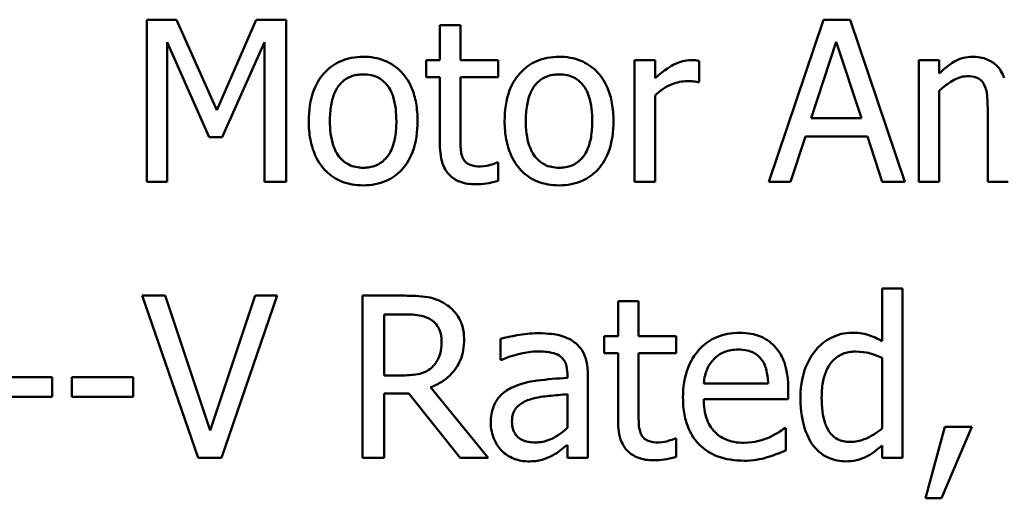
# Model space of a CAD drawing. Units: inches. Extents: x 0.05 to 2.15, y 0.02 to 1.67.
# Drawn here: x 1.59 to 1.65, y 0.48 to 0.51 of the extents above; entities that cross this region are included whole.
import ezdxf

# ---------------------------------------------------------------- set-up
doc = ezdxf.new("R2010")
doc.units = ezdxf.units.IN
doc.header["$LTSCALE"] = 0.1
doc.header["$MEASUREMENT"] = 0
doc.layers.add('Visible (ANSI)', color=7, linetype='Continuous', lineweight=50)

msp = doc.modelspace()

# ---------------------------------------------------------------- linework, layer by layer
at = {"layer": 'Visible (ANSI)'}
for p, q in [((1.602043, 0.507571), (1.600409, 0.507571)), ((1.600409, 0.507571), (1.600409, 0.498571)), ((1.604289, 0.502561), (1.602043, 0.507571)), ((1.606462, 0.507571), (1.604289, 0.502561)), ((1.608125, 0.507571), (1.606462, 0.507571)), ((1.608125, 0.498571), (1.608125, 0.507571)), ((1.617789, 0.507265), (1.616651, 0.507265)), ((1.616651, 0.507265), (1.616651, 0.505325)), ((1.617789, 0.505325), (1.617789, 0.507265)), ((1.637919, 0.507571), (1.634885, 0.498571)), ((1.639392, 0.507571), (1.637919, 0.507571)), ((1.642426, 0.498571), (1.639392, 0.507571)), ((1.601525, 0.498571), (1.601525, 0.506324)), ((1.601525, 0.506324), (1.603851, 0.501051)), ((1.604581, 0.501051), (1.606929, 0.506324)), ((1.606929, 0.506324), (1.606929, 0.498571)), ((1.63724, 0.502109), (1.638626, 0.506346)), ((1.638626, 0.506346), (1.640019, 0.502109)), ((1.616651, 0.505325), (1.615885, 0.505325)), ((1.615885, 0.505325), (1.615885, 0.504384)), ((1.619882, 0.505325), (1.617789, 0.505325)), ((1.619882, 0.504384), (1.619882, 0.505325)), ((1.628576, 0.505325), (1.627438, 0.505325)), ((1.627438, 0.505325), (1.627438, 0.498571)), ((1.628576, 0.504319), (1.628576, 0.505325)), ((1.631019, 0.504107), (1.631019, 0.505289)), ((1.644329, 0.505325), (1.643192, 0.505325)), ((1.643192, 0.505325), (1.643192, 0.498571)), ((1.644329, 0.504581), (1.644329, 0.505325)), ((1.615885, 0.504384), (1.616651, 0.504384)), ((1.616651, 0.504384), (1.616651, 0.500643)), ((1.617789, 0.504384), (1.619882, 0.504384)), ((1.617789, 0.501168), (1.617789, 0.504384)), ((1.630961, 0.504107), (1.631019, 0.504107)), ((1.628576, 0.498571), (1.628576, 0.503363)), ((1.644329, 0.498571), (1.644329, 0.503618)), ((1.647021, 0.502481), (1.647021, 0.498571)), ((1.640019, 0.502109), (1.63724, 0.502109)), ((1.636095, 0.498571), (1.636912, 0.501088)), ((1.636912, 0.501088), (1.640347, 0.501088)), ((1.640347, 0.501088), (1.641164, 0.498571)), ((1.603851, 0.501051), (1.604581, 0.501051)), ((1.619882, 0.499651), (1.619816, 0.499651)), ((1.619882, 0.49863), (1.619882, 0.499651)), ((1.600409, 0.498571), (1.601525, 0.498571)), ((1.606929, 0.498571), (1.608125, 0.498571)), ((1.627438, 0.498571), (1.628576, 0.498571)), ((1.634885, 0.498571), (1.636095, 0.498571)), ((1.641164, 0.498571), (1.642426, 0.498571)), ((1.643192, 0.498571), (1.644329, 0.498571)), ((1.647021, 0.498571), (1.648158, 0.498571)), ((1.6423, 0.492666), (1.641162, 0.492666)), ((1.641162, 0.492666), (1.641162, 0.489748)), ((1.6423, 0.483265), (1.6423, 0.492666)), ((1.601428, 0.492265), (1.600144, 0.492265)), ((1.600144, 0.492265), (1.603244, 0.483265)), ((1.603922, 0.484789), (1.601428, 0.492265)), ((1.606416, 0.492265), (1.603922, 0.484789)), ((1.604535, 0.483265), (1.607634, 0.492265)), ((1.607634, 0.492265), (1.606416, 0.492265)), ((1.61468, 0.492265), (1.61236, 0.492265)), ((1.61236, 0.492265), (1.61236, 0.483265)), ((1.627662, 0.491958), (1.626524, 0.491958)), ((1.626524, 0.491958), (1.626524, 0.490018)), ((1.627662, 0.490018), (1.627662, 0.491958)), ((1.613557, 0.491229), (1.614745, 0.491229)), ((1.613557, 0.487845), (1.613557, 0.491229)), ((1.620018, 0.489872), (1.620018, 0.488713)), ((1.626524, 0.490018), (1.625758, 0.490018)), ((1.625758, 0.490018), (1.625758, 0.489077)), ((1.629755, 0.490018), (1.627662, 0.490018)), ((1.629755, 0.489077), (1.629755, 0.490018)), ((1.625758, 0.489077), (1.626524, 0.489077)), ((1.626524, 0.489077), (1.626524, 0.485336)), ((1.627662, 0.489077), (1.629755, 0.489077)), ((1.627662, 0.485861), (1.627662, 0.489077)), ((1.620018, 0.488713), (1.620084, 0.488713)), ((1.641162, 0.488808), (1.641162, 0.484906)), ((1.595163, 0.48775), (1.591757, 0.48775)), ((1.595163, 0.486656), (1.595163, 0.48775)), ((1.599655, 0.48775), (1.596249, 0.48775)), ((1.596249, 0.48775), (1.596249, 0.486656)), ((1.599655, 0.486656), (1.599655, 0.48775)), ((1.614607, 0.487845), (1.613557, 0.487845)), ((1.623716, 0.487925), (1.623716, 0.487706)), ((1.624854, 0.483265), (1.624854, 0.487881)), ((1.619326, 0.483265), (1.616124, 0.487181)), ((1.634846, 0.487393), (1.631279, 0.487393)), ((1.635954, 0.486525), (1.635954, 0.487145)), ((1.591757, 0.486656), (1.595163, 0.486656)), ((1.596249, 0.486656), (1.599655, 0.486656)), ((1.613557, 0.483265), (1.613557, 0.486846)), ((1.613557, 0.486846), (1.614928, 0.486846)), ((1.614928, 0.486846), (1.617772, 0.483265)), ((1.623716, 0.486802), (1.623716, 0.484928)), ((1.631279, 0.486525), (1.635954, 0.486525)), ((1.63583, 0.48492), (1.635765, 0.48492)), ((1.63583, 0.48368), (1.63583, 0.48492)), ((1.644634, 0.484986), (1.643569, 0.481026)), ((1.644451, 0.481026), (1.646143, 0.484986)), ((1.646143, 0.484986), (1.644634, 0.484986)), ((1.629755, 0.484344), (1.629689, 0.484344)), ((1.629755, 0.483323), (1.629755, 0.484344)), ((1.623716, 0.483979), (1.623716, 0.483265)), ((1.641162, 0.48395), (1.641162, 0.483265)), ((1.603244, 0.483265), (1.604535, 0.483265)), ((1.61236, 0.483265), (1.613557, 0.483265)), ((1.617772, 0.483265), (1.619326, 0.483265)), ((1.623716, 0.483265), (1.624854, 0.483265)), ((1.641162, 0.483265), (1.6423, 0.483265)), ((1.643569, 0.481026), (1.644451, 0.481026))]:
    msp.add_line(p, q, dxfattribs=at)
for points, knots in [([(1.612399, 0.505515), (1.612179, 0.505515), (1.611959, 0.505496), (1.611541, 0.505415), (1.611344, 0.505355), (1.610824, 0.505128), (1.610536, 0.504921), (1.610072, 0.504435), (1.609836, 0.504117), (1.609452, 0.503116), (1.60938, 0.502524), (1.60938, 0.501948)], [-0.0884552, -0.0884552, -0.0884552, -0.0884552, -0.07513135, -0.07513135, -0.06264498, -0.06264498, -0.04079927, -0.04079927, -0.0219372, -0.0219372, 0, 0, 0, 0]), ([(1.615411, 0.501948), (1.615411, 0.502281), (1.615388, 0.502617), (1.615278, 0.503234), (1.615199, 0.503519), (1.614905, 0.50421), (1.614677, 0.504506), (1.614204, 0.504974), (1.61392, 0.505164), (1.613217, 0.505452), (1.61281, 0.505515), (1.612399, 0.505515)], [-0.05759463, -0.05759463, -0.05759463, -0.05759463, -0.04879386, -0.04879386, -0.04102509, -0.04102509, -0.02892994, -0.02892994, -0.01566373, -0.01566373, 0, 0, 0, 0]), ([(1.623259, 0.505515), (1.623039, 0.505515), (1.622819, 0.505496), (1.6224, 0.505415), (1.622204, 0.505355), (1.621684, 0.505128), (1.621396, 0.504921), (1.620932, 0.504435), (1.620695, 0.504117), (1.620312, 0.503116), (1.620239, 0.502524), (1.620239, 0.501948)], [-0.0884552, -0.0884552, -0.0884552, -0.0884552, -0.07513135, -0.07513135, -0.06264498, -0.06264498, -0.04079927, -0.04079927, -0.0219372, -0.0219372, 0, 0, 0, 0]), ([(1.626271, 0.501948), (1.626271, 0.502281), (1.626247, 0.502617), (1.626138, 0.503234), (1.626059, 0.503519), (1.625765, 0.50421), (1.625537, 0.504506), (1.625063, 0.504974), (1.624779, 0.505164), (1.624076, 0.505452), (1.62367, 0.505515), (1.623259, 0.505515)], [-0.05759463, -0.05759463, -0.05759463, -0.05759463, -0.04879386, -0.04879386, -0.04102509, -0.04102509, -0.02892994, -0.02892994, -0.01566373, -0.01566373, 0, 0, 0, 0]), ([(1.646175, 0.505515), (1.646005, 0.505515), (1.645836, 0.505495), (1.64551, 0.505413), (1.645357, 0.505351), (1.645028, 0.505168), (1.644726, 0.504978), (1.644329, 0.504581)], [-0.05557079, -0.05557079, -0.05557079, -0.05557079, -0.03828312, -0.03828312, -0.02138448, -0.02138448, 0, 0, 0, 0]), ([(1.64794, 0.504348), (1.647889, 0.504478), (1.647828, 0.504604), (1.647688, 0.50483), (1.64761, 0.50493), (1.647453, 0.505087), (1.647287, 0.50524), (1.646735, 0.505469), (1.646458, 0.505515), (1.646175, 0.505515)], [-0.05619718, -0.05619718, -0.05619718, -0.05619718, -0.03870384, -0.03870384, -0.02277443, -0.02277443, -0.01078783, -0.01078783, 0, 0, 0, 0]), ([(1.63056, 0.505325), (1.630409, 0.505325), (1.630261, 0.505305), (1.629958, 0.505229), (1.629805, 0.50517), (1.629482, 0.505013), (1.629139, 0.504822), (1.628576, 0.504319)], [-0.074605, -0.074605, -0.074605, -0.074605, -0.05261563, -0.05261563, -0.02878404, -0.02878404, 0, 0, 0, 0]), ([(1.631019, 0.505289), (1.630955, 0.505301), (1.630887, 0.505312), (1.630775, 0.505322), (1.6307, 0.505325), (1.63056, 0.505325)], [-0.01285369, -0.01285369, -0.01285369, -0.01285369, -0.00536729, -0.00536729, 0, 0, 0, 0]), ([(1.610554, 0.501948), (1.610554, 0.502242), (1.610572, 0.502546), (1.610662, 0.503074), (1.610725, 0.503315), (1.610917, 0.503744), (1.611036, 0.503925), (1.611336, 0.504223), (1.611502, 0.504333), (1.611914, 0.504501), (1.612156, 0.504537), (1.612399, 0.504537)], [-0.04510488, -0.04510488, -0.04510488, -0.04510488, -0.03427099, -0.03427099, -0.02538146, -0.02538146, -0.01697242, -0.01697242, -0.00926811, -0.00926811, 0, 0, 0, 0]), ([(1.612399, 0.504537), (1.612547, 0.504537), (1.612695, 0.504524), (1.612972, 0.504463), (1.6131, 0.504419), (1.613404, 0.504265), (1.613559, 0.50414), (1.613822, 0.503831), (1.613954, 0.503621), (1.614195, 0.502884), (1.614237, 0.502395), (1.614237, 0.501948)], [-0.05955205, -0.05955205, -0.05955205, -0.05955205, -0.05043344, -0.05043344, -0.04202256, -0.04202256, -0.02945729, -0.02945729, -0.01703497, -0.01703497, 0, 0, 0, 0]), ([(1.621414, 0.501948), (1.621414, 0.502242), (1.621432, 0.502546), (1.621522, 0.503074), (1.621585, 0.503315), (1.621776, 0.503744), (1.621896, 0.503925), (1.622196, 0.504223), (1.622361, 0.504333), (1.622774, 0.504501), (1.623016, 0.504537), (1.623259, 0.504537)], [-0.04510488, -0.04510488, -0.04510488, -0.04510488, -0.03427099, -0.03427099, -0.02538146, -0.02538146, -0.01697242, -0.01697242, -0.00926811, -0.00926811, 0, 0, 0, 0]), ([(1.623259, 0.504537), (1.623407, 0.504537), (1.623555, 0.504524), (1.623832, 0.504463), (1.62396, 0.504419), (1.624263, 0.504265), (1.624419, 0.50414), (1.624681, 0.503831), (1.624813, 0.503621), (1.625055, 0.502884), (1.625097, 0.502395), (1.625097, 0.501948)], [-0.05955205, -0.05955205, -0.05955205, -0.05955205, -0.05043344, -0.05043344, -0.04202256, -0.04202256, -0.02945729, -0.02945729, -0.01703497, -0.01703497, 0, 0, 0, 0]), ([(1.644329, 0.503618), (1.644497, 0.503776), (1.644675, 0.503922), (1.645158, 0.50425), (1.645358, 0.504326), (1.645567, 0.504402), (1.645723, 0.504435), (1.645883, 0.504435)], [-0.01005097, -0.01005097, -0.01005097, -0.01005097, -0.00848825, -0.00848825, -0.00608598, -0.00608598, 0, 0, 0, 0]), ([(1.645883, 0.504435), (1.646061, 0.504435), (1.646238, 0.504417), (1.646448, 0.504342), (1.646546, 0.5043), (1.646722, 0.504144), (1.646784, 0.504058), (1.646831, 0.503961)], [-0.02131792, -0.02131792, -0.02131792, -0.02131792, -0.00898737, -0.00898737, -0.00408729, -0.00408729, 0, 0, 0, 0]), ([(1.628576, 0.503363), (1.628855, 0.503633), (1.629172, 0.503855), (1.629796, 0.504102), (1.630067, 0.504158), (1.630348, 0.504158)], [-0.02554103, -0.02554103, -0.02554103, -0.02554103, -0.01071268, -0.01071268, 0, 0, 0, 0]), ([(1.630348, 0.504158), (1.630457, 0.504158), (1.630578, 0.504156), (1.630727, 0.504149), (1.630832, 0.504143), (1.630961, 0.504107)], [-0.01912522, -0.01912522, -0.01912522, -0.01912522, -0.00508989, -0.00508989, 0, 0, 0, 0]), ([(1.646831, 0.503961), (1.646914, 0.503806), (1.646961, 0.503593), (1.647011, 0.503058), (1.647021, 0.502769), (1.647021, 0.502481)], [-0.02046593, -0.02046593, -0.02046593, -0.02046593, -0.0109859, -0.0109859, 0, 0, 0, 0]), ([(1.60938, 0.501948), (1.60938, 0.501605), (1.609406, 0.501258), (1.609528, 0.50062), (1.609615, 0.500326), (1.609928, 0.499639), (1.610158, 0.499352), (1.610599, 0.498914), (1.610879, 0.498728), (1.611578, 0.498443), (1.611987, 0.498382), (1.612399, 0.498382)], [-0.05474072, -0.05474072, -0.05474072, -0.05474072, -0.04661274, -0.04661274, -0.03937571, -0.03937571, -0.02876081, -0.02876081, -0.01570139, -0.01570139, 0, 0, 0, 0]), ([(1.612399, 0.499359), (1.612256, 0.499359), (1.612113, 0.499372), (1.611843, 0.49943), (1.611718, 0.499473), (1.611416, 0.499623), (1.611259, 0.499748), (1.610931, 0.500126), (1.610816, 0.500377), (1.610598, 0.501018), (1.610554, 0.501501), (1.610554, 0.501948)], [-0.03984618, -0.03984618, -0.03984618, -0.03984618, -0.03564353, -0.03564353, -0.03174881, -0.03174881, -0.0257361, -0.0257361, -0.01705475, -0.01705475, 0, 0, 0, 0]), ([(1.612399, 0.498382), (1.612624, 0.498382), (1.61285, 0.498401), (1.613277, 0.498484), (1.613477, 0.498545), (1.613994, 0.498774), (1.614276, 0.498977), (1.614724, 0.49945), (1.614958, 0.499763), (1.61534, 0.500771), (1.615411, 0.501369), (1.615411, 0.501948)], [-0.09154015, -0.09154015, -0.09154015, -0.09154015, -0.07713634, -0.07713634, -0.06371493, -0.06371493, -0.04103705, -0.04103705, -0.02206007, -0.02206007, 0, 0, 0, 0]), ([(1.614237, 0.501948), (1.614237, 0.501654), (1.614218, 0.50135), (1.614127, 0.500821), (1.614062, 0.50058), (1.613842, 0.500093), (1.613703, 0.499926), (1.613446, 0.499671), (1.613283, 0.499561), (1.612875, 0.499395), (1.612638, 0.499359), (1.612399, 0.499359)], [-0.03421784, -0.03421784, -0.03421784, -0.03421784, -0.02801609, -0.02801609, -0.02290127, -0.02290127, -0.0167594, -0.0167594, -0.00911546, -0.00911546, 0, 0, 0, 0]), ([(1.620239, 0.501948), (1.620239, 0.501605), (1.620266, 0.501258), (1.620387, 0.50062), (1.620475, 0.500326), (1.620788, 0.499639), (1.621018, 0.499352), (1.621458, 0.498914), (1.621738, 0.498728), (1.622438, 0.498443), (1.622847, 0.498382), (1.623259, 0.498382)], [-0.05474072, -0.05474072, -0.05474072, -0.05474072, -0.04661274, -0.04661274, -0.03937571, -0.03937571, -0.02876081, -0.02876081, -0.01570139, -0.01570139, 0, 0, 0, 0]), ([(1.623259, 0.499359), (1.623116, 0.499359), (1.622973, 0.499372), (1.622703, 0.49943), (1.622578, 0.499473), (1.622276, 0.499623), (1.622119, 0.499748), (1.621791, 0.500126), (1.621676, 0.500377), (1.621458, 0.501018), (1.621414, 0.501501), (1.621414, 0.501948)], [-0.03984618, -0.03984618, -0.03984618, -0.03984618, -0.03564353, -0.03564353, -0.03174881, -0.03174881, -0.0257361, -0.0257361, -0.01705475, -0.01705475, 0, 0, 0, 0]), ([(1.623259, 0.498382), (1.623484, 0.498382), (1.623709, 0.498401), (1.624137, 0.498484), (1.624337, 0.498545), (1.624853, 0.498774), (1.625136, 0.498977), (1.625584, 0.49945), (1.625818, 0.499763), (1.6262, 0.500771), (1.626271, 0.501369), (1.626271, 0.501948)], [-0.09154015, -0.09154015, -0.09154015, -0.09154015, -0.07713634, -0.07713634, -0.06371493, -0.06371493, -0.04103705, -0.04103705, -0.02206007, -0.02206007, 0, 0, 0, 0]), ([(1.625097, 0.501948), (1.625097, 0.501654), (1.625078, 0.50135), (1.624987, 0.500821), (1.624922, 0.50058), (1.624702, 0.500093), (1.624563, 0.499926), (1.624306, 0.499671), (1.624143, 0.499561), (1.623735, 0.499395), (1.623498, 0.499359), (1.623259, 0.499359)], [-0.03421784, -0.03421784, -0.03421784, -0.03421784, -0.02801609, -0.02801609, -0.02290127, -0.02290127, -0.0167594, -0.0167594, -0.00911546, -0.00911546, 0, 0, 0, 0]), ([(1.617949, 0.499855), (1.617908, 0.499935), (1.617876, 0.500019), (1.617828, 0.500194), (1.617813, 0.500285), (1.61779, 0.50064), (1.617789, 0.500904), (1.617789, 0.501168)], [-0.01698903, -0.01698903, -0.01698903, -0.01698903, -0.0135537, -0.0135537, -0.01005255, -0.01005255, 0, 0, 0, 0]), ([(1.616651, 0.500643), (1.616651, 0.500225), (1.616703, 0.499814), (1.616964, 0.499192), (1.617104, 0.499035), (1.617354, 0.498791), (1.61754, 0.498673), (1.618024, 0.498481), (1.618323, 0.49844), (1.61862, 0.49844)], [-0.03070626, -0.03070626, -0.03070626, -0.03070626, -0.02462305, -0.02462305, -0.01982963, -0.01982963, -0.01131371, -0.01131371, 0, 0, 0, 0]), ([(1.618905, 0.499432), (1.618701, 0.499432), (1.618497, 0.499453), (1.618221, 0.499559), (1.618149, 0.499612), (1.618037, 0.49971), (1.617987, 0.499778), (1.617949, 0.499855)], [-0.009352067, -0.009352067, -0.009352067, -0.009352067, -0.005673989, -0.005673989, -0.003271111, -0.003271111, 0, 0, 0, 0]), ([(1.619816, 0.499651), (1.61972, 0.499609), (1.619567, 0.499557), (1.619339, 0.499483), (1.619179, 0.499432), (1.618905, 0.499432)], [-0.02334154, -0.02334154, -0.02334154, -0.02334154, -0.01044313, -0.01044313, 0, 0, 0, 0]), ([(1.61862, 0.49844), (1.618824, 0.49844), (1.619031, 0.49846), (1.619374, 0.498513), (1.6196, 0.498553), (1.619882, 0.49863)], [-0.02710755, -0.02710755, -0.02710755, -0.02710755, -0.01115266, -0.01115266, 0, 0, 0, 0]), ([(1.61697, 0.491791), (1.616816, 0.49189), (1.616654, 0.491975), (1.616319, 0.492106), (1.616149, 0.492153), (1.615547, 0.492249), (1.615112, 0.492265), (1.61468, 0.492265)], [-0.03019676, -0.03019676, -0.03019676, -0.03019676, -0.02322409, -0.02322409, -0.01647552, -0.01647552, 0, 0, 0, 0]), ([(1.617991, 0.489821), (1.617991, 0.490073), (1.617965, 0.490328), (1.617849, 0.490743), (1.61777, 0.490943), (1.617445, 0.491417), (1.617227, 0.491624), (1.61697, 0.491791)], [-0.03625554, -0.03625554, -0.03625554, -0.03625554, -0.02190059, -0.02190059, -0.01167159, -0.01167159, 0, 0, 0, 0]), ([(1.614745, 0.491229), (1.614947, 0.491229), (1.615319, 0.49122), (1.615824, 0.491104), (1.616008, 0.491032), (1.616175, 0.490923)], [-0.01974028, -0.01974028, -0.01974028, -0.01974028, -0.00758722, -0.00758722, 0, 0, 0, 0]), ([(1.616175, 0.490923), (1.616276, 0.490854), (1.616367, 0.490774), (1.616534, 0.490571), (1.616589, 0.490464), (1.616711, 0.49017), (1.616744, 0.489949), (1.616744, 0.489727)], [-0.01530597, -0.01530597, -0.01530597, -0.01530597, -0.01213219, -0.01213219, -0.00846681, -0.00846681, 0, 0, 0, 0]), ([(1.622082, 0.490179), (1.621691, 0.490179), (1.621304, 0.490141), (1.620805, 0.490048), (1.620341, 0.489962), (1.620018, 0.489872)], [-0.05573012, -0.05573012, -0.05573012, -0.05573012, -0.01274457, -0.01274457, 0, 0, 0, 0]), ([(1.624117, 0.489676), (1.623991, 0.48977), (1.623857, 0.48985), (1.623568, 0.489983), (1.623417, 0.490034), (1.62307, 0.490113), (1.622716, 0.490179), (1.622082, 0.490179)], [-0.06347047, -0.06347047, -0.06347047, -0.06347047, -0.04397248, -0.04397248, -0.02415328, -0.02415328, 0, 0, 0, 0]), ([(1.633249, 0.490208), (1.633029, 0.490208), (1.63281, 0.49019), (1.632391, 0.49011), (1.632194, 0.490051), (1.631659, 0.489824), (1.631358, 0.489612), (1.630883, 0.489125), (1.630616, 0.488792), (1.630205, 0.487754), (1.630127, 0.487176), (1.630127, 0.486605)], [-0.09687768, -0.09687768, -0.09687768, -0.09687768, -0.08197164, -0.08197164, -0.06794986, -0.06794986, -0.04252964, -0.04252964, -0.02177037, -0.02177037, 0, 0, 0, 0]), ([(1.635203, 0.489457), (1.635086, 0.489583), (1.634957, 0.489696), (1.634672, 0.489888), (1.634521, 0.489965), (1.634113, 0.490119), (1.63376, 0.490208), (1.633249, 0.490208)], [-0.044772, -0.044772, -0.044772, -0.044772, -0.03207204, -0.03207204, -0.01947042, -0.01947042, 0, 0, 0, 0]), ([(1.639492, 0.490208), (1.639293, 0.490208), (1.639097, 0.490186), (1.638676, 0.490084), (1.638489, 0.490005), (1.63802, 0.489768), (1.637738, 0.489546), (1.637501, 0.489267)], [-0.0251559, -0.0251559, -0.0251559, -0.0251559, -0.02002432, -0.02002432, -0.0139488, -0.0139488, 0, 0, 0, 0]), ([(1.641162, 0.489748), (1.640912, 0.489889), (1.640645, 0.490012), (1.640244, 0.490133), (1.639965, 0.490208), (1.639492, 0.490208)], [-0.05690056, -0.05690056, -0.05690056, -0.05690056, -0.01801655, -0.01801655, 0, 0, 0, 0]), ([(1.616124, 0.487181), (1.616346, 0.487264), (1.616559, 0.487367), (1.616948, 0.487617), (1.617121, 0.487759), (1.617584, 0.488242), (1.617725, 0.488545), (1.617934, 0.489057), (1.617991, 0.489438), (1.617991, 0.489821)], [-0.02775245, -0.02775245, -0.02775245, -0.02775245, -0.0243169, -0.0243169, -0.02104914, -0.02104914, -0.01461325, -0.01461325, 0, 0, 0, 0]), ([(1.616744, 0.489727), (1.616744, 0.489558), (1.616732, 0.489387), (1.616671, 0.489053), (1.616627, 0.488913), (1.616492, 0.48861), (1.616379, 0.488449), (1.616233, 0.488312)], [-0.01756803, -0.01756803, -0.01756803, -0.01756803, -0.01262199, -0.01262199, -0.00764629, -0.00764629, 0, 0, 0, 0]), ([(1.624854, 0.487881), (1.624854, 0.488125), (1.624834, 0.488374), (1.624734, 0.488815), (1.624663, 0.489008), (1.624443, 0.489379), (1.624296, 0.489542), (1.624117, 0.489676)], [-0.0256994, -0.0256994, -0.0256994, -0.0256994, -0.01643458, -0.01643458, -0.00851297, -0.00851297, 0, 0, 0, 0]), ([(1.620084, 0.488713), (1.620428, 0.488859), (1.620784, 0.488975), (1.62141, 0.489113), (1.62175, 0.489172), (1.622075, 0.489172)], [-0.02972061, -0.02972061, -0.02972061, -0.02972061, -0.01237694, -0.01237694, 0, 0, 0, 0]), ([(1.622075, 0.489172), (1.622326, 0.489172), (1.622638, 0.489154), (1.623002, 0.489072), (1.623136, 0.489022), (1.623257, 0.488946)], [-0.01421642, -0.01421642, -0.01421642, -0.01421642, -0.00542941, -0.00542941, 0, 0, 0, 0]), ([(1.631834, 0.488742), (1.632075, 0.488984), (1.632297, 0.489091), (1.63266, 0.489242), (1.632927, 0.489274), (1.633183, 0.489274)], [-0.01495559, -0.01495559, -0.01495559, -0.01495559, -0.00974762, -0.00974762, 0, 0, 0, 0]), ([(1.633183, 0.489274), (1.633352, 0.489274), (1.633526, 0.489261), (1.633792, 0.489201), (1.633936, 0.489159), (1.634234, 0.488988), (1.634357, 0.488881), (1.634459, 0.488749)], [-0.02416919, -0.02416919, -0.02416919, -0.02416919, -0.01308437, -0.01308437, -0.00635365, -0.00635365, 0, 0, 0, 0]), ([(1.635954, 0.487145), (1.635954, 0.487913), (1.635824, 0.488371), (1.635582, 0.488962), (1.635419, 0.489228), (1.635203, 0.489457)], [-0.02433527, -0.02433527, -0.02433527, -0.02433527, -0.01198756, -0.01198756, 0, 0, 0, 0]), ([(1.637501, 0.489267), (1.637222, 0.488928), (1.637016, 0.488543), (1.636791, 0.487908), (1.63664, 0.487425), (1.63664, 0.48659)], [-0.09126698, -0.09126698, -0.09126698, -0.09126698, -0.03178758, -0.03178758, 0, 0, 0, 0]), ([(1.637814, 0.486612), (1.637814, 0.486893), (1.637833, 0.48718), (1.637926, 0.48769), (1.637991, 0.487922), (1.638222, 0.488423), (1.638373, 0.488597), (1.638626, 0.488848), (1.638793, 0.488959), (1.639204, 0.489128), (1.639441, 0.489165), (1.639681, 0.489165)], [-0.03226057, -0.03226057, -0.03226057, -0.03226057, -0.02708883, -0.02708883, -0.02271513, -0.02271513, -0.01693479, -0.01693479, -0.00914377, -0.00914377, 0, 0, 0, 0]), ([(1.639681, 0.489165), (1.640028, 0.489165), (1.640267, 0.489119), (1.64066, 0.48903), (1.640925, 0.488922), (1.641162, 0.488808)], [-0.01531308, -0.01531308, -0.01531308, -0.01531308, -0.01000871, -0.01000871, 0, 0, 0, 0]), ([(1.623257, 0.488946), (1.623339, 0.488894), (1.623411, 0.48883), (1.623521, 0.488697), (1.623581, 0.48861), (1.623693, 0.488326), (1.623716, 0.488127), (1.623716, 0.487925)], [-0.01976017, -0.01976017, -0.01976017, -0.01976017, -0.01294609, -0.01294609, -0.00768703, -0.00768703, 0, 0, 0, 0]), ([(1.631279, 0.487393), (1.631309, 0.487738), (1.631379, 0.487978), (1.631537, 0.48837), (1.631669, 0.488567), (1.631834, 0.488742)], [-0.01610901, -0.01610901, -0.01610901, -0.01610901, -0.00915366, -0.00915366, 0, 0, 0, 0]), ([(1.634459, 0.488749), (1.634522, 0.488671), (1.634575, 0.488586), (1.634677, 0.488379), (1.634714, 0.488269), (1.634808, 0.487934), (1.634838, 0.487655), (1.634846, 0.487393)], [-0.01567958, -0.01567958, -0.01567958, -0.01567958, -0.01320979, -0.01320979, -0.01001019, -0.01001019, 0, 0, 0, 0]), ([(1.616233, 0.488312), (1.616139, 0.488218), (1.616034, 0.488139), (1.615749, 0.487985), (1.615598, 0.48795), (1.615235, 0.487869), (1.614916, 0.487845), (1.614607, 0.487845)], [-0.01585556, -0.01585556, -0.01585556, -0.01585556, -0.01418166, -0.01418166, -0.01177502, -0.01177502, 0, 0, 0, 0]), ([(1.623716, 0.487706), (1.623161, 0.487675), (1.622597, 0.487627), (1.621833, 0.48753), (1.621263, 0.487454), (1.620704, 0.487196)], [-0.08420868, -0.08420868, -0.08420868, -0.08420868, -0.02346336, -0.02346336, 0, 0, 0, 0]), ([(1.620704, 0.487196), (1.62045, 0.487083), (1.620211, 0.486934), (1.619909, 0.486628), (1.619754, 0.486443), (1.619517, 0.485856), (1.619471, 0.485537), (1.619471, 0.485219)], [-0.04606941, -0.04606941, -0.04606941, -0.04606941, -0.02411514, -0.02411514, -0.01212256, -0.01212256, 0, 0, 0, 0]), ([(1.620646, 0.485299), (1.620646, 0.485405), (1.620655, 0.485511), (1.620699, 0.485706), (1.620731, 0.485795), (1.620819, 0.485959), (1.620891, 0.486065), (1.621233, 0.486345), (1.621453, 0.486453), (1.621689, 0.486525)], [-0.03337129, -0.03337129, -0.03337129, -0.03337129, -0.02468057, -0.02468057, -0.01685401, -0.01685401, -0.00936979, -0.00936979, 0, 0, 0, 0]), ([(1.621689, 0.486525), (1.622068, 0.486639), (1.622417, 0.486676), (1.623014, 0.486736), (1.623392, 0.486773), (1.623716, 0.486802)], [-0.02298186, -0.02298186, -0.02298186, -0.02298186, -0.0124195, -0.0124195, 0, 0, 0, 0]), ([(1.630127, 0.486605), (1.630127, 0.486291), (1.63015, 0.485974), (1.630258, 0.485391), (1.630336, 0.485122), (1.630598, 0.484528), (1.630801, 0.484228), (1.631338, 0.483707), (1.631653, 0.483509), (1.632486, 0.483181), (1.63301, 0.483111), (1.633526, 0.483111)], [-0.07070873, -0.07070873, -0.07070873, -0.07070873, -0.05877164, -0.05877164, -0.0481407, -0.0481407, -0.03409657, -0.03409657, -0.01965837, -0.01965837, 0, 0, 0, 0]), ([(1.633511, 0.484103), (1.633326, 0.484103), (1.633141, 0.484118), (1.632794, 0.484184), (1.632633, 0.484231), (1.632248, 0.4844), (1.632046, 0.484542), (1.631754, 0.484849), (1.631589, 0.485056), (1.631327, 0.485744), (1.631279, 0.486141), (1.631279, 0.486525)], [-0.07529911, -0.07529911, -0.07529911, -0.07529911, -0.06086137, -0.06086137, -0.04773261, -0.04773261, -0.02803057, -0.02803057, -0.01464031, -0.01464031, 0, 0, 0, 0]), ([(1.63664, 0.48659), (1.63664, 0.485807), (1.636755, 0.485286), (1.636972, 0.484595), (1.637122, 0.484265), (1.637333, 0.483979)], [-0.02760179, -0.02760179, -0.02760179, -0.02760179, -0.01354447, -0.01354447, 0, 0, 0, 0]), ([(1.639411, 0.484154), (1.639282, 0.484154), (1.639152, 0.484166), (1.638911, 0.484217), (1.6388, 0.484255), (1.638552, 0.484381), (1.638429, 0.484479), (1.638167, 0.484788), (1.638075, 0.485002), (1.637866, 0.485592), (1.637814, 0.486102), (1.637814, 0.486612)], [-0.0391556, -0.0391556, -0.0391556, -0.0391556, -0.0352412, -0.0352412, -0.03169365, -0.03169365, -0.02681702, -0.02681702, -0.01943533, -0.01943533, 0, 0, 0, 0]), ([(1.627822, 0.484548), (1.627781, 0.484628), (1.627749, 0.484712), (1.627701, 0.484888), (1.627686, 0.484978), (1.627663, 0.485333), (1.627662, 0.485597), (1.627662, 0.485861)], [-0.01698903, -0.01698903, -0.01698903, -0.01698903, -0.0135537, -0.0135537, -0.01005255, -0.01005255, 0, 0, 0, 0]), ([(1.621929, 0.484125), (1.621798, 0.484125), (1.621665, 0.484135), (1.621424, 0.484181), (1.621314, 0.484214), (1.621077, 0.484328), (1.620987, 0.484403), (1.620841, 0.484556), (1.620777, 0.484661), (1.620668, 0.484942), (1.620646, 0.485123), (1.620646, 0.485299)], [-0.02022414, -0.02022414, -0.02022414, -0.02022414, -0.01731079, -0.01731079, -0.01478941, -0.01478941, -0.01146596, -0.01146596, -0.00673636, -0.00673636, 0, 0, 0, 0]), ([(1.626524, 0.485336), (1.626524, 0.484918), (1.626576, 0.484507), (1.626837, 0.483886), (1.626977, 0.483728), (1.627227, 0.483484), (1.627413, 0.483366), (1.627897, 0.483174), (1.628196, 0.483133), (1.628493, 0.483133)], [-0.03070626, -0.03070626, -0.03070626, -0.03070626, -0.02462305, -0.02462305, -0.01982963, -0.01982963, -0.01131371, -0.01131371, 0, 0, 0, 0]), ([(1.619471, 0.485219), (1.619471, 0.485056), (1.619487, 0.484895), (1.619555, 0.484576), (1.619605, 0.484425), (1.619768, 0.484054), (1.619899, 0.483848), (1.62007, 0.483673)], [-0.02154893, -0.02154893, -0.02154893, -0.02154893, -0.01542309, -0.01542309, -0.00932682, -0.00932682, 0, 0, 0, 0]), ([(1.623716, 0.484928), (1.623382, 0.484626), (1.623024, 0.484398), (1.622482, 0.484173), (1.62221, 0.484125), (1.621929, 0.484125)], [-0.02236458, -0.02236458, -0.02236458, -0.02236458, -0.01068321, -0.01068321, 0, 0, 0, 0]), ([(1.635765, 0.48492), (1.635659, 0.484831), (1.635533, 0.484747), (1.635298, 0.484606), (1.635138, 0.484517), (1.634897, 0.484402)], [-0.02050942, -0.02050942, -0.02050942, -0.02050942, -0.01017338, -0.01017338, 0, 0, 0, 0]), ([(1.641162, 0.484906), (1.640719, 0.484528), (1.640338, 0.484366), (1.639927, 0.484208), (1.639673, 0.484154), (1.639411, 0.484154)], [-0.01678931, -0.01678931, -0.01678931, -0.01678931, -0.00997859, -0.00997859, 0, 0, 0, 0]), ([(1.628778, 0.484125), (1.628574, 0.484125), (1.62837, 0.484146), (1.628094, 0.484253), (1.628022, 0.484305), (1.62791, 0.484404), (1.62786, 0.484471), (1.627822, 0.484548)], [-0.009352067, -0.009352067, -0.009352067, -0.009352067, -0.005673989, -0.005673989, -0.003271111, -0.003271111, 0, 0, 0, 0]), ([(1.629689, 0.484344), (1.629593, 0.484302), (1.62944, 0.48425), (1.629212, 0.484176), (1.629052, 0.484125), (1.628778, 0.484125)], [-0.02334154, -0.02334154, -0.02334154, -0.02334154, -0.01044313, -0.01044313, 0, 0, 0, 0]), ([(1.634897, 0.484402), (1.634688, 0.484309), (1.634467, 0.484239), (1.63412, 0.484158), (1.633859, 0.484103), (1.633511, 0.484103)], [-0.03694806, -0.03694806, -0.03694806, -0.03694806, -0.01324696, -0.01324696, 0, 0, 0, 0]), ([(1.62007, 0.483673), (1.62026, 0.483482), (1.620481, 0.483336), (1.620902, 0.48316), (1.621168, 0.483075), (1.621521, 0.483075)], [-0.03280547, -0.03280547, -0.03280547, -0.03280547, -0.01344096, -0.01344096, 0, 0, 0, 0]), ([(1.622892, 0.483403), (1.623051, 0.483483), (1.623204, 0.483585), (1.623467, 0.483791), (1.623591, 0.483887), (1.623716, 0.483979)], [-0.01273396, -0.01273396, -0.01273396, -0.01273396, -0.00594682, -0.00594682, 0, 0, 0, 0]), ([(1.634802, 0.483301), (1.634979, 0.483351), (1.635164, 0.483417), (1.635419, 0.483517), (1.635638, 0.483602), (1.63583, 0.48368)], [-0.02384224, -0.02384224, -0.02384224, -0.02384224, -0.0079185, -0.0079185, 0, 0, 0, 0]), ([(1.637333, 0.483979), (1.637453, 0.483817), (1.637591, 0.48367), (1.637933, 0.483399), (1.638109, 0.483308), (1.638539, 0.483129), (1.638839, 0.483075), (1.639149, 0.483075)], [-0.02287516, -0.02287516, -0.02287516, -0.02287516, -0.01774836, -0.01774836, -0.01179991, -0.01179991, 0, 0, 0, 0]), ([(1.64025, 0.483316), (1.640409, 0.483391), (1.640566, 0.48348), (1.640861, 0.483703), (1.641012, 0.483826), (1.641162, 0.48395)], [-0.01410818, -0.01410818, -0.01410818, -0.01410818, -0.00741367, -0.00741367, 0, 0, 0, 0]), ([(1.621521, 0.483075), (1.62182, 0.483075), (1.622103, 0.483096), (1.6224, 0.483185), (1.622603, 0.483248), (1.622892, 0.483403)], [-0.04211006, -0.04211006, -0.04211006, -0.04211006, -0.01249326, -0.01249326, 0, 0, 0, 0]), ([(1.628493, 0.483133), (1.628697, 0.483133), (1.628904, 0.483153), (1.629247, 0.483206), (1.629473, 0.483246), (1.629755, 0.483323)], [-0.02710755, -0.02710755, -0.02710755, -0.02710755, -0.01115266, -0.01115266, 0, 0, 0, 0]), ([(1.633526, 0.483111), (1.633741, 0.483111), (1.633991, 0.483121), (1.634406, 0.483194), (1.634605, 0.483244), (1.634802, 0.483301)], [-0.01606614, -0.01606614, -0.01606614, -0.01606614, -0.00780711, -0.00780711, 0, 0, 0, 0]), ([(1.639149, 0.483075), (1.639348, 0.483075), (1.639557, 0.483091), (1.639838, 0.483158), (1.640022, 0.483205), (1.64025, 0.483316)], [-0.03098128, -0.03098128, -0.03098128, -0.03098128, -0.00964405, -0.00964405, 0, 0, 0, 0])]:
    msp.add_open_spline(points, degree=3, knots=knots, dxfattribs=at)

doc.saveas('drawing.dxf')
